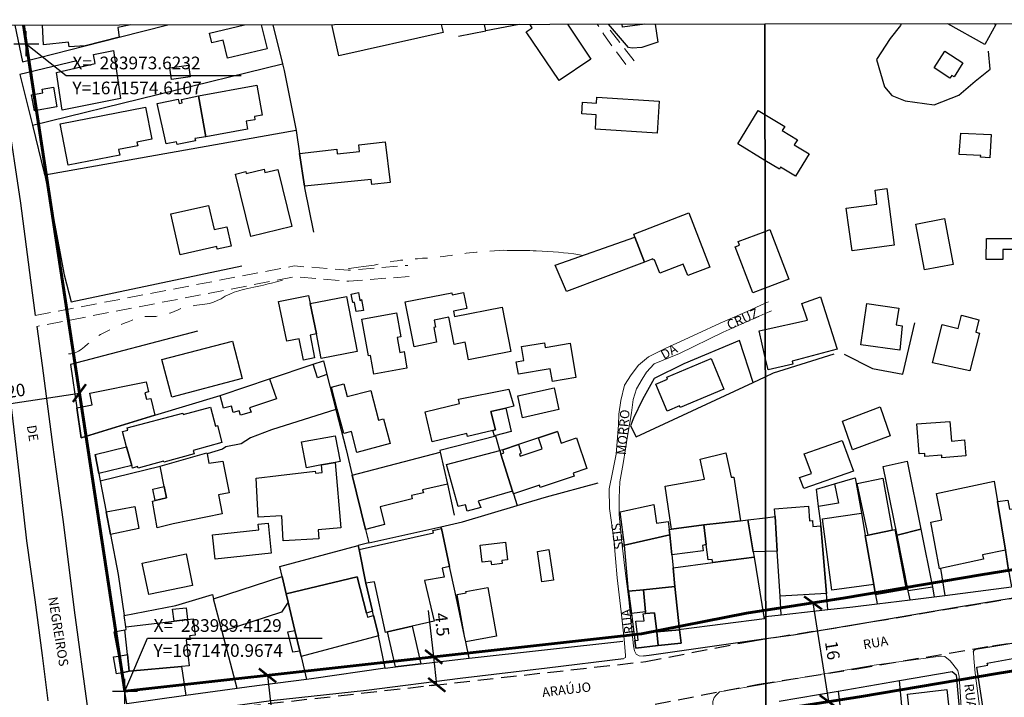
# Model space of a CAD drawing. Units: millimetres. Extents: x 283089 to 285542, y 1668804 to 1671595.
# Drawn here: x 283973 to 284130, y 1671470 to 1671578 of the extents above; entities that cross this region are included whole.
import ezdxf

# ---------------------------------------------------------------- set-up
doc = ezdxf.new("R2010")
doc.units = ezdxf.units.MM
doc.header["$MEASUREMENT"] = 0
doc.header["$PDMODE"] = 2
doc.header["$PDSIZE"] = 2
for name, pattern in [('DASHED2', [0.375, 0.25, -0.125]), ('HIDDEN', [0.375, 0.25, -0.125]), ('Intermitente', [48, 15, -2, 2, -2, 2, -2, 2, -2, 2, -2, 15])]:
    doc.linetypes.add(name, pattern=pattern)
for name, color, linetype in [('_COORDENADAS_SIRGAS', 7, 'Continuous'), ('_cotas', 7, 'Continuous'), ('_meio fio', 7, 'DASHED2'), ('_textos', 7, 'Continuous'), ('Cerca', 8, 'Cerca'), ('Edificacoes', 2, 'Continuous'), ('Muro_Grade', 8, 'Continuous'), ('Topon_de_Vias', 7, 'Continuous')]:
    doc.layers.add(name, color=color, linetype=linetype)
for name, color, linetype, lineweight in [('_traçado por meio fio', 7, 'Continuous', 60), ('_traçado viário por coordenadas', 7, 'Continuous', 60), ('Nao_Pavimentada_S_Mfio', 10, 'HIDDEN', 15), ('Pavimentacao_Asfaltica_Mfio', 10, 'Continuous', 30), ('Pavimentacao_Asfaltica_S_Mfio', 10, 'Continuous', 15), ('Pavimentacao_Nao_Asfaltica_S_Mfio', 10, 'Continuous', 15), ('Rio_Intermitente', 5, 'Intermitente', 9)]:
    doc.layers.add(name, color=color, linetype=linetype, lineweight=lineweight)
doc.layers.add('Malha', color=7, linetype='Continuous', plot=False)
doc.styles.add('Arial', font='arial.ttf', dxfattribs={"height": 1.5})
doc.styles.get("Standard").update_dxf_attribs({"font": 'arial.ttf'})
doc.linetypes.add('Cerca', pattern='A,10,0,["X",Standard,S=1,R=0,X=0,Y=-0.5],0.1', length=10.1)
doc.dimstyles.new('AEROS UPV', dxfattribs={"dimtxt": 2, "dimasz": 2.5, "dimexe": 1.25, "dimexo": 0.625, "dimtad": 1, "dimdsep": 46, "dimtxsty": 'Standard', "dimblk": 'ARCHTICK', "dimcen": 2.5, "dimadec": 0, "dimazin": 0, "dimtfac": 1, "dimtmove": 0, "dimatfit": 3, "dimfxl": 1, "dimtzin": 0, "dimarcsym": 0})

# ---------------------------------------------------------------- blocks, each defined once
blk = doc.blocks.new('_ArchTick')
at = {"color": 0, "linetype": 'Continuous', "const_width": 0.15}
blk.add_lwpolyline([(-0.5, -0.5), (0.5, 0.5)], dxfattribs=at)
blk = doc.blocks.new('*D181')
at = {"layer": '_cotas', "color": 0, "lineweight": -2, "transparency": 16777216}
for p, q in [((284038.83, 1671476.48), (284038, 1671483.92)), ((284038.32, 1671476.42), (284037.59, 1671476.34)), ((284039.33, 1671472), (284038.83, 1671476.48)), ((284038.82, 1671471.95), (284038.09, 1671471.86))]:
    blk.add_line(p, q, dxfattribs=at)
at = {"layer": 'Defpoints', "color": 0, "transparency": 16777216}
for p in [(284038.83, 1671476.48), (284038.94, 1671476.49), (284039.44, 1671472.02)]:
    blk.add_point(p, dxfattribs=at)
at = {"layer": '_cotas', "color": 0, "lineweight": -2, "transparency": 16777216, "xscale": 2.5, "yscale": 2.5, "zscale": 2.5}
for p, rotation in [((284038.83, 1671476.48), 96.3600927943025), ((284039.33, 1671472), 276.3600927943025)]:
    blk.add_blockref('_ArchTick', p, dxfattribs=dict(at, rotation=rotation))
at = {"layer": '_cotas', "color": 0, "transparency": 16777216, "insert": (284039.91, 1671481.62), "char_height": 2, "attachment_point": 5, "rotation": 276.3601}
blk.add_mtext('4.5', dxfattribs=at)
blk = doc.blocks.new('*D182')
at = {"layer": '_cotas', "color": 0, "lineweight": -2, "transparency": 16777216}
for p, q in [((284012.58, 1671473.55), (284011, 1671473.37)), ((284012.24, 1671473.51), (284014.01, 1671457.61)), ((284014.35, 1671457.65), (284012.77, 1671457.47))]:
    blk.add_line(p, q, dxfattribs=at)
at = {"layer": 'Defpoints', "color": 0, "transparency": 16777216}
for p in [(284013.2, 1671473.62), (284014.01, 1671457.61), (284014.97, 1671457.72)]:
    blk.add_point(p, dxfattribs=at)
at = {"layer": '_cotas', "color": 0, "lineweight": -2, "transparency": 16777216, "xscale": 2.5, "yscale": 2.5, "zscale": 2.5}
for p, rotation in [((284012.24, 1671473.51), 96.3600928139613), ((284014.01, 1671457.61), 276.3600928139613)]:
    blk.add_blockref('_ArchTick', p, dxfattribs=dict(at, rotation=rotation))
at = {"layer": '_cotas', "color": 0, "transparency": 16777216, "insert": (284014.76, 1671465.74), "char_height": 2, "attachment_point": 5, "rotation": 276.3601}
blk.add_mtext('16', dxfattribs=at)
blk = doc.blocks.new('*D414')
at = {"layer": '_cotas', "color": 0, "lineweight": -2, "transparency": 16777216}
for p, q in [((284099.53, 1671485.12), (284102.02, 1671469.31)), ((284100.15, 1671485.22), (284100.77, 1671485.31)), ((284102.63, 1671469.41), (284103.25, 1671469.51))]:
    blk.add_line(p, q, dxfattribs=at)
at = {"layer": 'Defpoints', "color": 0, "transparency": 16777216}
for p in [(284099.53, 1671485.12), (284102.02, 1671469.31), (284102.02, 1671469.31)]:
    blk.add_point(p, dxfattribs=at)
at = {"layer": '_cotas', "color": 0, "lineweight": -2, "transparency": 16777216, "xscale": 2.5, "yscale": 2.5, "zscale": 2.5}
for p, rotation in [((284099.53, 1671485.12), 98.92730526924018), ((284102.02, 1671469.31), 278.9273052692402)]:
    blk.add_blockref('_ArchTick', p, dxfattribs=dict(at, rotation=rotation))
at = {"layer": '_cotas', "color": 0, "transparency": 16777216, "insert": (284102.4, 1671477.47), "char_height": 2, "attachment_point": 5, "rotation": 278.9273}
blk.add_mtext('16', dxfattribs=at)
blk = doc.blocks.new('*D525')
at = {"layer": '_cotas', "color": 0, "lineweight": -2, "transparency": 16777216}
for p, q in [((283962.37, 1671515.69), (283982.14, 1671518.7)), ((283982.05, 1671519.32), (283981.95, 1671519.94)), ((283962.27, 1671516.31), (283962.18, 1671516.93))]:
    blk.add_line(p, q, dxfattribs=at)
at = {"layer": 'Defpoints', "color": 0, "transparency": 16777216}
for p in [(283982.14, 1671518.7), (283982.14, 1671518.7), (283962.37, 1671515.69)]:
    blk.add_point(p, dxfattribs=at)
at = {"layer": '_cotas', "color": 0, "lineweight": -2, "transparency": 16777216, "xscale": 2.5, "yscale": 2.5, "zscale": 2.5}
for p, rotation in [((283982.14, 1671518.7), 8.662205803981095), ((283962.37, 1671515.69), 188.6622058039811)]:
    blk.add_blockref('_ArchTick', p, dxfattribs=dict(at, rotation=rotation))
at = {"layer": '_cotas', "color": 0, "transparency": 16777216, "insert": (283972.01, 1671518.82), "char_height": 2, "attachment_point": 5, "rotation": 8.6622}
blk.add_mtext('20', dxfattribs=at)

msp = doc.modelspace()

# ---------------------------------------------------------------- linework, layer by layer
at = {"layer": '_COORDENADAS_SIRGAS'}
for points in [[(283973.623, 1671574.611), (283980.015, 1671569.527), (284008.015, 1671569.527)], [(283989.413, 1671470.967), (283993.01, 1671479.482), (284021.01, 1671479.482)]]:
    msp.add_lwpolyline(points, dxfattribs=at)
at = {"layer": '_cotas'}
msp.add_point((283973.623, 1671574.611), dxfattribs=at)
at = {"layer": '_meio fio', "ltscale": 10}
msp.add_line((283993.704, 1671466.918), (284072.773, 1671475.731), dxfattribs=at)
for points in [[(284072.773, 1671475.731), (284089.664, 1671479.015), (284105.425, 1671481.49), (284127.142, 1671485.15), (284150.924, 1671488.992), (284171.968, 1671492.43), (284187.614, 1671495.074), (284202.003, 1671497.582), (284219.268, 1671500.326), (284234.007, 1671502.804), (284266.04, 1671508.062)], [(284074.288, 1671468.895), (284090.876, 1671472.119), (284106.55, 1671474.581), (284128.282, 1671478.243), (284152.047, 1671482.083), (284173.115, 1671485.525), (284188.798, 1671488.174), (284203.153, 1671490.677), (284220.398, 1671493.417), (284235.154, 1671495.898), (284267.174, 1671501.155)]]:
    msp.add_lwpolyline(points, dxfattribs=at)
at = {"layer": '_textos'}
msp.add_point((283989.413, 1671470.967), dxfattribs=at)
at = {"layer": '_traçado por meio fio'}
msp.add_line((283989.413, 1671470.967), (284072.094, 1671480.183), dxfattribs=at)
for points in [[(284072.094, 1671480.183), (284088.886, 1671483.448), (284104.702, 1671485.932), (284126.409, 1671489.59), (284150.203, 1671493.434), (284171.23, 1671496.869), (284186.853, 1671499.509), (284201.263, 1671502.021), (284218.542, 1671504.767), (284233.269, 1671507.243), (284260.901, 1671511.779)], [(284075.147, 1671464.477), (284091.655, 1671467.686), (284107.273, 1671470.14), (284129.015, 1671473.803), (284152.769, 1671477.641), (284173.853, 1671481.086), (284189.56, 1671483.739), (284203.893, 1671486.238), (284221.124, 1671488.976), (284235.891, 1671491.459), (284273.418, 1671497.62)]]:
    msp.add_lwpolyline(points, dxfattribs=at)
at = {"layer": '_traçado viário por coordenadas'}
msp.add_line((283973.166, 1671577.611), (283989.413, 1671470.967), dxfattribs=at)
at = {"layer": 'Cerca', "flags": 128}
for points in [[(284074.299, 1671577.759), (284074.695, 1671574.848), (284072.127, 1671574.04), (284070.59, 1671573.892), (284069.993, 1671574.034), (284066.829, 1671577.748)], [(284113.645, 1671577.816), (284113.531, 1671577.53), (284111.879, 1671575.437), (284109.669, 1671572.09), (284110.994, 1671567.716), (284112.136, 1671566.308), (284114.297, 1671565.458), (284118.917, 1671564.84), (284122.866, 1671566.406), (284125.471, 1671568.638), (284127.888, 1671570.559), (284127.633, 1671573.429)], [(284023.178, 1671516.051), (284012.852, 1671512.841), (284009.506, 1671511.53), (284008.01, 1671510.552), (284005.566, 1671510.108), (284005.039, 1671509.722), (284002.561, 1671508.979)], [(283985.476, 1671504.635), (283995.038, 1671507.009)]]:
    msp.add_lwpolyline(points, dxfattribs=at)
at = {"layer": 'Edificacoes', "flags": 128}
for points in [[(283988.495, 1671575.656), (283983.043, 1671574.265), (283980.486, 1671574.119), (283980.405, 1671574.862), (283976.401, 1671574.47), (283976.208, 1671577.615)], [(283990.373, 1671577.636), (283988.265, 1671577.242), (283988.495, 1671575.656)], [(284005.822, 1671572.284), (284005.118, 1671575.194), (284003.328, 1671574.764), (284002.955, 1671576.318), (284008.554, 1671577.663)], [(284011.232, 1671577.667), (284012.159, 1671573.807), (284005.822, 1671572.284)], [(284040.034, 1671577.709), (284040.322, 1671576.423), (284023.668, 1671572.69), (284022.549, 1671577.683)], [(284052.488, 1671577.727), (284052.492, 1671577.703), (284047.151, 1671576.711), (284046.964, 1671577.719)], [(284060.231, 1671577.739), (284063.994, 1671572.157), (284058.901, 1671568.724), (284053.638, 1671576.531), (284054.575, 1671577.162), (284054.193, 1671577.73)], [(284072.608, 1671577.757), (284069.057, 1671577.286), (284068.997, 1671577.751)], [(284128.546, 1671577.837), (284128.805, 1671577.692), (284127.029, 1671574.511), (284121.118, 1671577.827)], [(284087.505, 1671558.579), (284090.753, 1671563.949), (284091.838, 1671563.293)], [(284091.838, 1671563.293), (284095.01, 1671561.373), (284094.614, 1671560.719), (284097.027, 1671559.259), (284096.543, 1671558.458), (284098.925, 1671557.016), (284096.74, 1671553.405), (284094.336, 1671554.86), (284094.155, 1671554.56), (284091.849, 1671555.954)], [(284091.849, 1671555.954), (284087.505, 1671558.579)], [(284091.878, 1671535.485), (284089.886, 1671534.727), (284087.079, 1671542.109), (284087.773, 1671542.373), (284087.556, 1671542.944), (284091.865, 1671544.581)], [(284091.865, 1671544.581), (284092.637, 1671544.874)], [(284092.637, 1671544.874), (284095.661, 1671536.923), (284091.878, 1671535.485)], [(284098.639, 1671530.398), (284097.746, 1671533.038), (284100.705, 1671534.13), (284103.376, 1671525.745), (284096.18, 1671523.802), (284096.287, 1671523.33), (284092.339, 1671522.435), (284091.894, 1671524.398)], [(284091.888, 1671528.858), (284098.639, 1671530.398)], [(284091.894, 1671524.398), (284090.933, 1671528.64), (284091.888, 1671528.858)], [(284089.976, 1671493.293), (284089.088, 1671498.396), (284091.931, 1671498.74)], [(284091.931, 1671498.74), (284093.467, 1671498.926), (284093.807, 1671493.403), (284091.939, 1671493.35)], [(284091.939, 1671493.35), (284089.976, 1671493.293)]]:
    msp.add_lwpolyline(points, dxfattribs=at)
for points in [[(283979.382, 1671564.011), (283978.447, 1671570.001), (283984.678, 1671571.431), (283984.382, 1671572.895), (283987.572, 1671573.554), (283988.718, 1671565.859)], [(284120.628, 1671573.405), (284123.529, 1671571.588), (284122.105, 1671569.322), (284121.74, 1671569.552), (284121.452, 1671569.094), (284118.92, 1671570.746)], [(283996.609, 1671570.764), (283999.611, 1671571.168), (283999.863, 1671569.309), (283996.862, 1671568.902)], [(283974.94, 1671563.871), (283974.496, 1671566.443), (283976.26, 1671566.749), (283976.157, 1671567.34), (283977.987, 1671567.657), (283978.536, 1671564.494)], [(284002.391, 1671559.72), (284001.21, 1671566.292), (284010.517, 1671567.964), (284011.371, 1671563.213), (284010.132, 1671562.99), (284010.229, 1671562.455), (284008.817, 1671562.201), (284009.047, 1671560.919)], [(284001.21, 1671566.292), (284002.391, 1671559.72), (284000.615, 1671559.471), (284000.698, 1671559.067), (283997.762, 1671558.498), (283997.657, 1671558.894), (283995.995, 1671558.584), (283994.576, 1671565.07), (283997.925, 1671565.769), (283998.09, 1671565.03), (283998.56, 1671565.153), (283998.46, 1671565.69)], [(284064.706, 1671560.93), (284064.852, 1671563.23), (284062.55, 1671563.376), (284062.67, 1671565.249), (284064.874, 1671565.109), (284064.933, 1671566.042), (284074.911, 1671565.407), (284074.586, 1671560.304)], [(283979.032, 1671561.8), (283992.691, 1671564.487), (283993.701, 1671559.348), (283991.344, 1671558.884), (283991.464, 1671558.273), (283988.416, 1671557.673), (283988.586, 1671556.807), (283980.332, 1671555.185)], [(284123.209, 1671560.33), (284128.032, 1671560.102), (284127.855, 1671556.365), (284126.357, 1671556.439), (284126.369, 1671556.705), (284122.948, 1671556.866)], [(284018.137, 1671551.836), (284017.367, 1671557.028), (284023.332, 1671557.729), (284023.368, 1671557.015), (284026.971, 1671557.36), (284026.828, 1671558.442), (284031.041, 1671558.897), (284031.888, 1671552.393), (284028.931, 1671552.101), (284028.831, 1671552.902)], [(284007.123, 1671553.757), (284008.778, 1671554.156), (284008.849, 1671553.864), (284011.686, 1671554.553), (284011.824, 1671553.983), (284013.912, 1671554.49), (284016.126, 1671545.381), (284009.548, 1671543.782)], [(284104.861, 1671548.295), (284109.763, 1671548.947), (284109.463, 1671551.198), (284111.327, 1671551.434), (284112.536, 1671542.352), (284105.773, 1671541.465)], [(283996.769, 1671547.375), (284002.815, 1671548.744), (284003.689, 1671544.881), (284005.706, 1671545.338), (284006.41, 1671542.224), (284004.206, 1671541.725), (284004.107, 1671542.158), (283998.248, 1671540.832)], [(284070.848, 1671544.123), (284079.643, 1671547.528), (284082.996, 1671538.87), (284079.489, 1671537.512), (284078.78, 1671539.344), (284074.998, 1671537.88), (284074.162, 1671540.038), (284073.996, 1671539.974), (284073.912, 1671540.19), (284072.579, 1671539.672), (284071.018, 1671543.683)], [(284115.976, 1671545.764), (284120.558, 1671546.642), (284121.979, 1671539.278), (284117.4, 1671538.403)], [(284071.018, 1671543.683), (284072.579, 1671539.672), (284060.109, 1671534.962), (284058.269, 1671539.152)], [(284131.452, 1671543.423), (284131.433, 1671541.664), (284129.904, 1671541.671), (284129.89, 1671540.076), (284127.249, 1671540.098), (284127.277, 1671543.45)], [(284018.817, 1671534.339), (284019.082, 1671533.05), (284020.078, 1671528.197), (284019.039, 1671527.98), (284019.782, 1671524.345), (284018.009, 1671523.982), (284017.312, 1671527.392), (284015.322, 1671526.985), (284014.019, 1671533.355)], [(284026.811, 1671534.78), (284027.03, 1671533.528), (284027.297, 1671533.686), (284027.586, 1671531.946), (284026.415, 1671531.761), (284026.169, 1671533.201), (284025.918, 1671533.184), (284025.65, 1671534.53)], [(284034.284, 1671533.319), (284041.732, 1671534.77), (284041.798, 1671534.431), (284043.627, 1671534.789), (284044.129, 1671532.219), (284041.985, 1671531.801), (284042.147, 1671530.971), (284049.804, 1671532.468), (284051.195, 1671525.352), (284044.412, 1671524.027), (284043.862, 1671526.842), (284042.126, 1671526.502), (284041.277, 1671530.845), (284038.916, 1671530.384), (284039.138, 1671529.247), (284038.843, 1671529.189), (284039.303, 1671526.834), (284035.692, 1671526.128)], [(284020.078, 1671528.197), (284019.082, 1671533.05), (284024.858, 1671534.172), (284026.569, 1671525.359), (284020.843, 1671524.247)], [(284108.123, 1671533.029), (284113.244, 1671532.292), (284112.858, 1671529.622), (284113.804, 1671529.46), (284113.411, 1671525.544), (284107.17, 1671526.446)], [(284027.341, 1671530.538), (284032.866, 1671531.522), (284033.548, 1671527.7), (284033.009, 1671527.604), (284033.435, 1671525.221), (284034.083, 1671525.337), (284034.56, 1671522.663), (284029.234, 1671521.712), (284028.699, 1671524.707), (284028.391, 1671524.652)], [(284120.227, 1671529.688), (284122.753, 1671529.041), (284123.288, 1671531.152), (284126.084, 1671530.442), (284125.582, 1671528.462), (284126.178, 1671528.311), (284124.607, 1671522.277), (284118.664, 1671523.521)], [(283996.909, 1671518.073), (283995.336, 1671524.056), (284006.637, 1671527.021), (284008.208, 1671521.034)], [(284052.391, 1671521.715), (284052.053, 1671523.71), (284053.257, 1671523.913), (284052.88, 1671526.139), (284056.567, 1671526.763), (284056.697, 1671525.994), (284060.673, 1671526.666), (284061.596, 1671521.209), (284057.834, 1671520.572), (284057.493, 1671522.583)], [(284019.558, 1671523.335), (284021.181, 1671523.881), (284021.749, 1671521.654), (284020.249, 1671521.122)], [(284083.213, 1671524.256), (284085.285, 1671519.322), (284078.254, 1671516.367), (284078.142, 1671516.633), (284076.19, 1671515.813), (284074.373, 1671520.138), (284076.257, 1671520.93), (284076.114, 1671521.27)], [(283994.208, 1671515.142), (283982.43, 1671511.549), (283981.733, 1671516.362), (283984.199, 1671516.794), (283983.785, 1671518.696), (283992.837, 1671520.51), (283993.206, 1671518.879), (283992.6, 1671518.731), (283992.847, 1671517.708), (283993.551, 1671517.817)], [(284004.642, 1671518.323), (284005, 1671518.433), (284012.555, 1671520.974), (284013.686, 1671517.774), (284009.358, 1671516.361), (284009.621, 1671515.652), (284007.911, 1671515.182), (284007.707, 1671515.864), (284006.76, 1671515.605), (284006.492, 1671516.619), (284005.189, 1671516.281)], [(284023.399, 1671516.122), (284022.469, 1671519.664), (284024.449, 1671520.186), (284024.974, 1671518.163), (284028.75, 1671519.139), (284029.996, 1671514.377), (284030.785, 1671514.579), (284031.851, 1671510.613), (284026.555, 1671509.195), (284025.658, 1671512.544), (284024.428, 1671512.212)], [(284037.445, 1671515.702), (284042.961, 1671517.028), (284042.79, 1671517.738), (284050.87, 1671519.33), (284051.67, 1671516.615), (284050.36, 1671516.302), (284047.998, 1671515.73), (284048.702, 1671512.811), (284048.289, 1671512.711), (284044.259, 1671511.739), (284044.145, 1671512.208), (284038.609, 1671510.873)], [(284052.281, 1671518.263), (284058.09, 1671519.555), (284058.871, 1671516.057), (284053.066, 1671514.76)], [(283989.796, 1671513.161), (283998.67, 1671515.511), (283998.733, 1671515.274), (284003.1, 1671516.431), (284003.904, 1671513.402), (284004.24, 1671513.491), (284004.953, 1671510.764), (284000.342, 1671509.521), (284000.489, 1671508.983), (283995.629, 1671507.655), (283995.596, 1671507.778), (283991.527, 1671506.662), (283991.453, 1671506.933), (283990.622, 1671506.705), (283990.506, 1671507.119), (283989.686, 1671510.11), (283989.024, 1671512.53), (283989.897, 1671512.769)], [(284048.289, 1671512.711), (284048.702, 1671512.811), (284047.998, 1671515.73), (284050.36, 1671516.302), (284051.232, 1671512.528), (284048.552, 1671511.839)], [(284104.241, 1671514.182), (284110.261, 1671516.517), (284111.881, 1671511.844), (284105.835, 1671509.6)], [(284121.438, 1671514.142), (284121.683, 1671511.023), (284123.796, 1671511.199), (284123.994, 1671508.652), (284120.167, 1671508.354), (284120.137, 1671508.737), (284117.452, 1671508.531), (284117.415, 1671509.028), (284116.519, 1671508.975), (284116.144, 1671513.76)], [(284049.89, 1671509.61), (284052.381, 1671510.47), (284052.849, 1671509.074), (284052.553, 1671508.975), (284052.677, 1671508.604), (284056.173, 1671509.771), (284055.587, 1671511.526), (284058.622, 1671512.538), (284059.237, 1671510.694), (284061.689, 1671511.512), (284063.319, 1671506.63), (284061.142, 1671505.903), (284061.316, 1671505.383), (284055.884, 1671503.57), (284055.762, 1671503.937), (284051.61, 1671502.547), (284051.46, 1671503.017), (284049.56, 1671508.949), (284050.058, 1671509.113)], [(284023.849, 1671507.729), (284023.089, 1671507.589), (284020.878, 1671507.189), (284018.46, 1671506.745), (284017.703, 1671510.897), (284023.091, 1671511.879)], [(284104.211, 1671511.09), (284106.006, 1671506.218), (284098.059, 1671503.453), (284097.39, 1671505.185), (284099.266, 1671505.838), (284098.142, 1671508.978)], [(283985.244, 1671505.808), (283984.654, 1671508.859), (283989.686, 1671510.11), (283990.506, 1671507.119)], [(283995.718, 1671503.737), (283995.038, 1671507.009), (284002.524, 1671509.151), (284002.561, 1671508.979), (284002.85, 1671507.48), (284005.11, 1671507.806), (284006.118, 1671502.752), (284004.401, 1671502.409), (284004.997, 1671499.381), (283997.143, 1671497.769), (283994.577, 1671497.155), (283993.817, 1671501.381), (283994.278, 1671501.497), (283996.087, 1671501.932)], [(284027.941, 1671496.885), (284025.81, 1671505.568), (284039.876, 1671509.26), (284041.026, 1671504.107), (284037.066, 1671503.204), (284037.191, 1671502.753), (284035.258, 1671502.302), (284035.413, 1671501.779), (284030.248, 1671500.503), (284030.985, 1671497.669)], [(284049.396, 1671509.491), (284049.56, 1671508.949), (284051.46, 1671503.017), (284045.926, 1671501.424), (284046.362, 1671500.398), (284044.205, 1671499.815), (284043.905, 1671500.807), (284042.754, 1671500.544), (284040.878, 1671507.264)], [(284087.935, 1671498.275), (284082.042, 1671497.635), (284076.9, 1671496.935), (284075.898, 1671503.799), (284082.188, 1671504.898), (284081.485, 1671508.112), (284085.57, 1671509.145), (284086.441, 1671505.229), (284086.872, 1671505.254)], [(284020.878, 1671507.189), (284023.089, 1671507.589), (284023.981, 1671497.148), (284020.33, 1671496.799), (284020.471, 1671495.356), (284014.759, 1671495.061), (284014.529, 1671499.027), (284010.738, 1671498.851), (284010.43, 1671505.087), (284014.005, 1671505.529), (284019.882, 1671506.219), (284019.922, 1671505.891), (284021.001, 1671505.97)], [(284112.985, 1671495.954), (284110.775, 1671506.974), (284114.582, 1671507.822), (284116.776, 1671496.905)], [(284112.184, 1671496.775), (284108.363, 1671495.974), (284106.601, 1671504.222), (284110.706, 1671505.097)], [(284128.521, 1671504.598), (284129.051, 1671501.326), (284130.311, 1671493.573), (284126.647, 1671492.785), (284126.798, 1671492.118), (284119.937, 1671490.612), (284119.761, 1671490.571), (284118.375, 1671498.035), (284120.169, 1671498.421), (284119.268, 1671502.606)], [(283995.718, 1671503.737), (283996.087, 1671501.932), (283994.278, 1671501.497), (283993.876, 1671503.295)], [(284100.43, 1671500.566), (284100.084, 1671503.337), (284102.991, 1671504.168), (284103.638, 1671501.06)], [(284140.355, 1671488.872), (284136.614, 1671488.381), (284136.234, 1671491.022), (284130.832, 1671490.372), (284130.311, 1671493.573), (284129.051, 1671501.326), (284130.731, 1671501.551), (284130.966, 1671500.131), (284137.804, 1671500.944), (284138.586, 1671494.399), (284139.635, 1671494.564), (284139.775, 1671493.483)], [(283987.125, 1671496.054), (283986.439, 1671499.686), (283990.985, 1671500.572), (283991.636, 1671497.014)], [(284076.61, 1671496.034), (284069.347, 1671494.334), (284068.651, 1671499.717), (284074.066, 1671500.841), (284074.463, 1671497.854), (284076.329, 1671498.159), (284076.498, 1671496.88)], [(284100.8, 1671497.445), (284101.71, 1671486.641), (284094.257, 1671486.2), (284093.807, 1671493.403), (284093.467, 1671498.926), (284093.387, 1671500.196), (284098.795, 1671500.623), (284098.974, 1671498.27), (284099.453, 1671498.294), (284099.506, 1671497.339)], [(284090.12, 1671492.443), (284083.493, 1671491.573), (284083.387, 1671492.05), (284082.771, 1671491.985), (284082.453, 1671494.464), (284082.042, 1671497.635), (284087.935, 1671498.275), (284089.088, 1671498.396), (284089.976, 1671493.293)], [(284107.272, 1671499.466), (284107.893, 1671495.884), (284109.243, 1671488.071), (284102.571, 1671487.177), (284101.075, 1671498.556)], [(284003.431, 1671496.014), (284010.859, 1671496.814), (284010.761, 1671497.728), (284012.329, 1671497.896), (284012.848, 1671493.06), (284003.849, 1671492.095)], [(284040.056, 1671497.025), (284041.366, 1671490.962), (284040.204, 1671490.7), (284040.525, 1671489.258), (284037.374, 1671488.7), (284038.931, 1671482.206), (284035.364, 1671481.369), (284031.432, 1671480.458), (284031.139, 1671480.385), (284029.376, 1671488.501), (284027.961, 1671488.261), (284026.891, 1671493.653), (284038.821, 1671496.308), (284038.713, 1671496.72)], [(284082.042, 1671497.635), (284082.453, 1671494.464), (284081.832, 1671494.297), (284081.948, 1671493.444), (284076.93, 1671492.833), (284076.61, 1671496.034), (284076.498, 1671496.88), (284076.9, 1671496.935)], [(284109.243, 1671488.071), (284107.893, 1671495.884), (284108.363, 1671495.974), (284112.184, 1671496.775), (284112.65, 1671496.847), (284114.431, 1671487.277), (284109.533, 1671486.381)], [(284114.765, 1671487.041), (284112.985, 1671495.954), (284116.776, 1671496.905), (284118.637, 1671487.621)], [(284077.14, 1671490.722), (284077.441, 1671487.721), (284072.389, 1671487.211), (284070.018, 1671486.971), (284069.347, 1671494.334), (284076.61, 1671496.034), (284076.93, 1671492.833)], [(284014.576, 1671489.352), (284014.204, 1671490.926), (284026.771, 1671494.284), (284026.891, 1671493.653), (284027.961, 1671488.261), (284029.041, 1671483.78), (284028.081, 1671483.489), (284026.57, 1671489.264), (284015.236, 1671486.551)], [(284046.278, 1671494.374), (284050.319, 1671494.832), (284050.638, 1671492.019), (284049.743, 1671491.917), (284049.799, 1671491.424), (284048.11, 1671491.233), (284048.045, 1671491.808), (284046.592, 1671491.643)], [(284057.283, 1671493.643), (284058.008, 1671488.766), (284056.144, 1671488.489), (284055.42, 1671493.362)], [(283992.177, 1671491.483), (283999.198, 1671492.943), (284000.247, 1671487.915), (283993.227, 1671486.451)], [(284078.431, 1671480.858), (284078.171, 1671480.818), (284077.441, 1671487.721), (284077.14, 1671490.722), (284083.493, 1671491.573), (284090.12, 1671492.443), (284091.687, 1671482.903), (284091.745, 1671482.552)], [(284014.576, 1671489.352), (284015.236, 1671486.551), (284015.546, 1671485.25), (284014.5, 1671483.619), (284004.982, 1671480.548), (284003.597, 1671485.754)], [(284015.546, 1671485.25), (284015.236, 1671486.551), (284026.57, 1671489.264), (284028.081, 1671483.489), (284028.244, 1671482.851), (284029.222, 1671483.079), (284029.932, 1671480.158), (284029.992, 1671479.868), (284017.607, 1671476.517), (284017.397, 1671477.397), (284016.617, 1671480.718)], [(284043.967, 1671478.868), (284043.767, 1671479.788), (284042.567, 1671486.381), (284042.61, 1671486.393), (284042.6, 1671486.449), (284044.034, 1671486.709), (284043.991, 1671486.943), (284047.481, 1671487.576), (284048.898, 1671479.765)], [(284070.468, 1671483.429), (284070.018, 1671486.971), (284072.389, 1671487.211), (284072.719, 1671483.669)], [(284077.441, 1671487.721), (284078.171, 1671480.818), (284074.529, 1671480.458), (284074.18, 1671483.511), (284072.749, 1671483.419), (284072.719, 1671483.669), (284072.389, 1671487.211)], [(283999.43, 1671482.459), (283997.279, 1671482.199), (283997.043, 1671484.088), (283999.207, 1671484.348)], [(283989.386, 1671480.808), (283989.613, 1671480.853), (283989.546, 1671481.279), (283997.279, 1671482.199), (283999.43, 1671482.459), (284000.333, 1671482.568), (284000.662, 1671479.947), (283999.773, 1671479.86), (283999.892, 1671479.252), (283999.212, 1671479.222), (283999.721, 1671475.035), (283998.469, 1671474.926), (283990.126, 1671474.186), (283989.826, 1671476.847)], [(284074.78, 1671478.277), (284071.169, 1671477.879), (284071.018, 1671479.108), (284071.557, 1671479.155), (284071.16, 1671482.169), (284072.492, 1671482.259), (284072.338, 1671483.387), (284072.749, 1671483.419), (284074.18, 1671483.511), (284074.529, 1671480.458)], [(284016.617, 1671480.718), (284017.397, 1671477.397), (284016.273, 1671477.206), (284015.494, 1671480.506)], [(284036.795, 1671475.356), (284032.733, 1671474.876), (284031.432, 1671480.458), (284035.364, 1671481.369)], [(284078.171, 1671480.818), (284078.416, 1671478.675), (284074.78, 1671478.277), (284074.529, 1671480.458)], [(283988.906, 1671473.916), (283988.064, 1671473.765), (283987.586, 1671476.479), (283988.435, 1671476.607), (283989.826, 1671476.847), (283990.126, 1671474.186)], [(284137.024, 1671468.253), (284138.835, 1671459.8), (284139.528, 1671456.53), (284138.585, 1671456.339), (284130.612, 1671454.688), (284129.721, 1671454.508), (284127.128, 1671467.865), (284126.793, 1671467.854), (284125.769, 1671474.843), (284127.502, 1671475.137), (284127.424, 1671475.449), (284134.42, 1671476.763), (284135.098, 1671473.794), (284133.882, 1671473.571), (284134.74, 1671468.942), (284136.408, 1671469.266), (284136.673, 1671468.195)], [(283999.19, 1671470.294), (283989.718, 1671468.964), (283988.906, 1671473.916), (283990.126, 1671474.186), (283998.469, 1671474.926)], [(284116.856, 1671460.29), (284116.19, 1671466.296), (284114.406, 1671466.155), (284114.238, 1671467.542), (284114.974, 1671467.628), (284114.65, 1671470.532), (284120.925, 1671471.242), (284122.52, 1671456.949), (284122.108, 1671456.899), (284116.3, 1671456.251), (284116.256, 1671456.639), (284115.861, 1671460.177)]]:
    msp.add_lwpolyline(points, close=True, dxfattribs=at)
at = {"layer": 'Malha', "flags": 128}
for points in [[(284091.817, 1671577.785), (284573.884, 1671578.47), (284574.66, 1671024.203), (284092.617, 1671023.518), (284091.817, 1671577.785)], [(283609.75, 1671577.079), (284091.817, 1671577.785), (284092.617, 1671023.518), (283610.574, 1671022.811), (283609.75, 1671577.079)]]:
    msp.add_lwpolyline(points, close=True, dxfattribs=at)
at = {"layer": 'Muro_Grade', "flags": 128}
for points in [[(283971.795, 1671577.609), (283973.035, 1671571.709), (283983.043, 1671574.265), (283988.495, 1671575.656), (283996.269, 1671577.645)], [(284013.078, 1671577.67), (284014.649, 1671571.42)], [(284042.791, 1671575.81), (284047.151, 1671576.711)], [(283981.711, 1671571.878), (283972.607, 1671569.706), (283974.618, 1671561.585)], [(283974.618, 1671561.585), (284014.649, 1671571.42)], [(284014.649, 1671571.42), (284014.918, 1671570.331), (284016.81, 1671560.743)], [(283974.618, 1671561.585), (283976.518, 1671553.91), (283976.587, 1671553.576)], [(284016.81, 1671560.743), (283976.587, 1671553.576)], [(284016.81, 1671560.743), (284017.367, 1671557.028), (284018.137, 1671551.836), (284018.182, 1671551.551), (284019.605, 1671544.443)], [(283976.587, 1671553.576), (283978.005, 1671546.719), (283979.72, 1671537.621), (283980.834, 1671533.33), (284008.142, 1671539.091)], [(284104.522, 1671524.951), (284109.053, 1671522.662), (284113.929, 1671521.751), (284115.809, 1671529.931)], [(284001.034, 1671528.616), (283980.723, 1671523.274), (283981.733, 1671516.362), (283982.43, 1671511.549), (283994.208, 1671515.142), (284004.642, 1671518.323), (284005, 1671518.433), (284012.555, 1671520.974), (284019.558, 1671523.335), (284021.181, 1671523.881), (284021.749, 1671521.654), (284023.178, 1671516.051), (284024.803, 1671509.681), (284025.81, 1671505.568), (284027.941, 1671496.885), (284028.472, 1671494.737)], [(284089.976, 1671520.413), (284087.749, 1671527.129), (284078.862, 1671523.399), (284074.129, 1671521.053), (284072.229, 1671517.669), (284070.815, 1671514.66), (284070.319, 1671513.475), (284071.249, 1671511.681), (284089.976, 1671520.413), (284091.899, 1671521.309)], [(284091.899, 1671521.309), (284093.207, 1671521.919), (284102.892, 1671524.984)], [(284058.622, 1671512.538), (284055.587, 1671511.526), (284052.381, 1671510.47), (284049.89, 1671509.61), (284049.396, 1671509.491)], [(284049.396, 1671509.491), (284048.795, 1671511.78), (284039.819, 1671509.525), (284039.876, 1671509.26), (284041.026, 1671504.107), (284042.128, 1671499.171)], [(284049.396, 1671509.491), (284049.56, 1671508.949), (284051.46, 1671503.017), (284051.61, 1671502.547), (284052.204, 1671500.685)], [(283984.654, 1671508.859), (283985.244, 1671505.808), (283985.476, 1671504.635), (283986.439, 1671499.686), (283987.125, 1671496.054), (283988.317, 1671489.671), (283989.283, 1671483.099)], [(284115.055, 1671485.612), (284114.765, 1671487.041), (284112.985, 1671495.954), (284110.775, 1671506.974), (284114.582, 1671507.822), (284116.776, 1671496.905), (284118.637, 1671487.621), (284118.947, 1671486.098)], [(284101.929, 1671484.033), (284101.71, 1671486.641), (284100.8, 1671497.445), (284100.762, 1671497.87), (284100.43, 1671500.566), (284100.084, 1671503.337), (284102.991, 1671504.168), (284106.302, 1671505.118), (284107.272, 1671499.466), (284107.893, 1671495.884), (284109.243, 1671488.071), (284109.533, 1671486.381), (284109.781, 1671484.954)], [(284128.521, 1671504.598), (284129.051, 1671501.326), (284130.311, 1671493.573), (284130.832, 1671490.372), (284131.274, 1671487.691)], [(284052.204, 1671500.685), (284056.902, 1671502.088), (284065.145, 1671504.331)], [(284039.997, 1671497.302), (284043.431, 1671498.066), (284052.204, 1671500.685)], [(284094.449, 1671483.211), (284094.257, 1671486.2), (284093.807, 1671493.403), (284093.467, 1671498.926), (284093.387, 1671500.196)], [(284089.088, 1671498.396), (284089.976, 1671493.293), (284090.12, 1671492.443), (284091.687, 1671482.903)], [(284028.472, 1671494.737), (284039.997, 1671497.302)], [(284044.521, 1671476.258), (284043.967, 1671478.868), (284043.767, 1671479.788), (284042.261, 1671486.827), (284041.366, 1671490.962), (284040.056, 1671497.025), (284039.997, 1671497.302)], [(284014.576, 1671489.352), (284014.204, 1671490.926), (284026.771, 1671494.284)], [(284028.472, 1671494.737), (284026.771, 1671494.284)], [(284031.065, 1671474.681), (284029.992, 1671479.868), (284029.932, 1671480.158), (284029.222, 1671483.079), (284029.041, 1671483.78), (284027.961, 1671488.261), (284026.891, 1671493.653), (284026.771, 1671494.284)], [(284119.937, 1671490.612), (284120.637, 1671486.309)], [(284003.597, 1671485.754), (284014.576, 1671489.352)], [(284014.576, 1671489.352), (284015.236, 1671486.551), (284015.546, 1671485.25), (284016.617, 1671480.718), (284017.397, 1671477.397), (284017.607, 1671476.517), (284018.468, 1671472.865)], [(284120.637, 1671486.309), (284131.274, 1671487.691)], [(283989.283, 1671483.099), (283997.553, 1671484.722), (284003.415, 1671486.438), (284003.597, 1671485.754)], [(284007.405, 1671471.439), (284004.982, 1671480.548), (284003.597, 1671485.754)], [(284070.018, 1671486.971), (284070.468, 1671483.429), (284071.018, 1671479.108), (284071.169, 1671477.879), (284074.78, 1671478.277), (284078.416, 1671478.675), (284078.171, 1671480.818)], [(284109.781, 1671484.954), (284115.055, 1671485.612)], [(284115.055, 1671485.612), (284118.947, 1671486.098)], [(284118.947, 1671486.098), (284120.637, 1671486.309)], [(284094.449, 1671483.211), (284101.929, 1671484.033)], [(284101.929, 1671484.033), (284105.9, 1671484.47), (284109.781, 1671484.954)], [(284007.405, 1671471.439), (283999.19, 1671470.294), (283989.718, 1671468.964), (283988.906, 1671473.916), (283988.064, 1671473.765), (283987.586, 1671476.479), (283988.435, 1671476.607), (283987.725, 1671480.485), (283989.386, 1671480.808), (283989.613, 1671480.853), (283989.546, 1671481.279), (283989.283, 1671483.099)], [(284091.687, 1671482.903), (284091.954, 1671482.932)], [(284091.687, 1671482.903), (284091.745, 1671482.552)], [(284091.954, 1671482.932), (284094.449, 1671483.211)], [(284044.521, 1671476.258), (284069.089, 1671478.999)], [(284031.065, 1671474.681), (284032.733, 1671474.876), (284036.795, 1671475.356), (284044.521, 1671476.258)], [(284031.065, 1671474.681), (284019.254, 1671472.978), (284018.468, 1671472.865)], [(284018.468, 1671472.865), (284009.276, 1671471.7), (284007.405, 1671471.439)], [(284113.351, 1671472.676), (284121.817, 1671474.13), (284122.428, 1671473.576), (284123.65, 1671459.879), (284125.235, 1671447.695), (284125.729, 1671444.731)], [(284103.563, 1671470.995), (284113.351, 1671472.676)], [(284116.036, 1671443.574), (284115.676, 1671447.495), (284115.616, 1671448.095), (284115.306, 1671451.517), (284114.845, 1671456.499), (284113.351, 1671472.676)], [(284094.123, 1671469.405), (284103.563, 1671470.995)], [(284103.563, 1671470.995), (284107.112, 1671441.273)]]:
    msp.add_lwpolyline(points, dxfattribs=at)
at = {"layer": 'Nao_Pavimentada_S_Mfio', "ltscale": 10, "flags": 128}
for points in [[(284069.569, 1671571.278), (284066.054, 1671576.101), (284065.014, 1671577.746)], [(284070.903, 1671571.873), (284066.312, 1671577.748)], [(283975.077, 1671531.116), (284016.523, 1671539.061), (284025.17, 1671538.353), (284034.687, 1671539.141)], [(284034.918, 1671537.37), (284025.243, 1671536.608), (284016.611, 1671537.32), (283975.32, 1671529.372)]]:
    msp.add_lwpolyline(points, dxfattribs=at)
at = {"layer": 'Pavimentacao_Asfaltica_Mfio', "flags": 128}
for points in [[(283967.98, 1671577.603), (283968.242, 1671576.256), (283970.523, 1671563.721), (283972.729, 1671549.104), (283974.292, 1671536.764), (283975.077, 1671531.116)], [(283968.761, 1671533.218), (283969.956, 1671525.045), (283971.309, 1671515.592), (283972.472, 1671505.472), (283973.691, 1671495.063), (283974.984, 1671485.602), (283976.186, 1671476.699), (283977.068, 1671469.449)], [(283975.32, 1671529.372), (283976.19, 1671523.118), (283977.858, 1671510.023), (283978.371, 1671506.517), (283979.524, 1671498.102), (283981.311, 1671483.953), (283983.485, 1671467.841), (283984.401, 1671466.564), (283985.407, 1671465.971), (283987.489, 1671465.98), (284012.839, 1671469.468), (284028.057, 1671471.172), (284043.086, 1671473.051), (284056.998, 1671474.727), (284069.205, 1671476.199)], [(284138.015, 1671486.952), (284122.163, 1671484.324), (284111.591, 1671482.529), (284096.422, 1671479.974), (284091.959, 1671479.34)], [(284091.959, 1671479.34), (284073.34, 1671476.698), (284072.421, 1671476.587)], [(284125.232, 1671477.225), (284125.252, 1671477.492), (284125.369, 1671477.588), (284125.537, 1671477.71), (284133.619, 1671479.053), (284138.47, 1671479.919)]]:
    msp.add_lwpolyline(points, dxfattribs=at)
at = {"layer": 'Pavimentacao_Asfaltica_S_Mfio', "flags": 128}
for points in [[(284091.97, 1671472.168), (284109.31, 1671475.143), (284119.933, 1671476.592), (284120.61, 1671476.543), (284121.488, 1671475.816), (284122.683, 1671474.289), (284122.921, 1671473.325), (284123.637, 1671462.684), (284126.083, 1671443.09), (284127.592, 1671434.249), (284129.116, 1671425.638), (284129.089, 1671425.207), (284128.946, 1671424.766), (284128.73, 1671424.349), (284128.445, 1671423.905), (284128.223, 1671423.597), (284127.856, 1671423.244), (284108.254, 1671419.956), (284095.977, 1671417.823), (284092.05, 1671416.72)], [(284125.232, 1671477.225), (284125.285, 1671476.234), (284125.48, 1671473.874), (284126.344, 1671467.358), (284126.474, 1671465.022), (284126.655, 1671462.627), (284126.801, 1671461.334), (284127.764, 1671455.024), (284128.634, 1671450.189), (284132.128, 1671436.158)], [(284084.546, 1671470.895), (284091.97, 1671472.168)], [(284092.05, 1671416.72), (284090.835, 1671416.379), (284090.435, 1671416.319), (284090.122, 1671416.336), (284089.906, 1671416.431), (284089.734, 1671416.572), (284089.566, 1671416.745), (284087.268, 1671431.38), (284086.385, 1671437.836), (284085.005, 1671449.034), (284084.455, 1671456.278), (284083.612, 1671467.173), (284083.522, 1671469.307), (284083.736, 1671469.985), (284084.066, 1671470.422), (284084.546, 1671470.895)]]:
    msp.add_lwpolyline(points, dxfattribs=at)
at = {"layer": 'Pavimentacao_Nao_Asfaltica_S_Mfio', "flags": 128}
for points in [[(284069.205, 1671476.199), (284069.547, 1671476.357), (284069.539, 1671476.701), (284069.302, 1671479.317), (284068.838, 1671483.689), (284068.176, 1671489.147), (284067.634, 1671495.331), (284066.987, 1671500.242), (284066.886, 1671503.376), (284067.446, 1671505.978), (284068.006, 1671508.942), (284068.402, 1671513.643), (284068.468, 1671515.3), (284068.761, 1671517.536), (284069.385, 1671519.987), (284070.418, 1671521.637), (284071.621, 1671523.156), (284073.232, 1671524.517), (284075.983, 1671525.898), (284078.349, 1671526.961), (284080.987, 1671528.164), (284084.689, 1671529.904), (284089.01, 1671531.765), (284091.882, 1671533.073)], [(284091.882, 1671533.073), (284092.392, 1671533.305)], [(284091.884, 1671531.432), (284085.129, 1671528.447), (284078.162, 1671525.031), (284074.117, 1671523.37), (284072.898, 1671522.044), (284072.182, 1671520.918), (284071.3, 1671519.396), (284070.739, 1671517.674), (284070.465, 1671515.563), (284069.91, 1671512.115), (284069.167, 1671507.452), (284068.614, 1671504.506), (284068.519, 1671501.935), (284068.521, 1671499.262), (284068.865, 1671495.276), (284069.424, 1671490.659), (284070.033, 1671485.653), (284070.517, 1671480.681), (284070.673, 1671479.232), (284070.817, 1671478.269), (284070.946, 1671477.465), (284071.245, 1671476.891), (284071.732, 1671476.65), (284072.421, 1671476.587)], [(284092.895, 1671531.879), (284091.884, 1671531.432)], [(284092.895, 1671531.879), (284091.884, 1671531.432)]]:
    msp.add_lwpolyline(points, dxfattribs=at)
at = {"layer": 'Rio_Intermitente', "flags": 128}
for points in [[(284062.744, 1671540.742), (284062.19, 1671540.837), (284061.252, 1671540.996), (284060.364, 1671541.083), (284059.581, 1671541.165), (284058.829, 1671541.241), (284057.965, 1671541.293), (284057.077, 1671541.368), (284056.201, 1671541.408), (284055.238, 1671541.46), (284054.735, 1671541.489), (284054.231, 1671541.518), (284053.734, 1671541.529), (284052.747, 1671541.521), (284052.231, 1671541.514), (284051.324, 1671541.512), (284050.585, 1671541.529), (284050.013, 1671541.551), (284049.318, 1671541.538), (284048.547, 1671541.489), (284047.833, 1671541.422), (284047.212, 1671541.374), (284046.672, 1671541.331), (284046.169, 1671541.288), (284045.672, 1671541.252), (284045.144, 1671541.197), (284044.579, 1671541.142), (284044.02, 1671541.082), (284043.454, 1671541.015), (284042.883, 1671540.931), (284042.293, 1671540.84), (284041.666, 1671540.75), (284041.032, 1671540.654), (284040.38, 1671540.563), (284039.741, 1671540.484), (284039.169, 1671540.436), (284038.424, 1671540.387), (284037.778, 1671540.314), (284037.039, 1671540.271), (284036.219, 1671540.198), (284035.412, 1671540.125), (284034.697, 1671540.046), (284034.076, 1671539.998), (284033.511, 1671539.955), (284032.977, 1671539.894), (284032.468, 1671539.834), (284031.592, 1671539.683), (284030.816, 1671539.509), (284030.046, 1671539.341), (284029.288, 1671539.185), (284028.475, 1671539.058), (284027.612, 1671538.956), (284026.804, 1671538.847), (284026.065, 1671538.744), (284025.326, 1671538.642), (284025.221, 1671538.628)], [(284014.655, 1671536.798), (284014.471, 1671536.74), (284013.689, 1671536.525), (284012.894, 1671536.309), (284012.348, 1671536.165), (284011.609, 1671535.967), (284011.106, 1671535.853), (284010.572, 1671535.745), (284010.032, 1671535.643), (284009.1, 1671535.451), (284008.362, 1671535.265), (284007.623, 1671535.067), (284006.89, 1671534.839), (284006.189, 1671534.558), (284005.487, 1671534.194), (284004.811, 1671533.806), (284004.191, 1671533.495), (284003.62, 1671533.256), (284002.961, 1671533.064), (284002.21, 1671532.938), (284001.359, 1671532.823), (284000.496, 1671532.697), (283999.571, 1671532.546), (283998.646, 1671532.324), (283997.919, 1671532.043), (283997.317, 1671531.774), (283996.653, 1671531.517), (283995.908, 1671531.301), (283995.144, 1671531.091), (283994.362, 1671530.971), (283993.579, 1671530.946), (283992.859, 1671530.968), (283992.349, 1671530.931), (283991.735, 1671530.758), (283991.089, 1671530.554), (283990.481, 1671530.327), (283989.922, 1671530.123), (283989.45, 1671529.944), (283988.625, 1671529.579), (283987.743, 1671529.173), (283986.893, 1671528.761), (283986.173, 1671528.414), (283985.516, 1671528.056), (283984.895, 1671527.721), (283984.368, 1671527.309), (283983.897, 1671526.928), (283983.475, 1671526.57), (283982.948, 1671526.087), (283982.421, 1671525.687), (283981.974, 1671525.389), (283981.446, 1671525.167), (283981.248, 1671525.096), (283980.745, 1671524.993), (283980.397, 1671524.969)]]:
    msp.add_lwpolyline(points, dxfattribs=at)

# ---------------------------------------------------------------- texts
at = {"layer": '_COORDENADAS_SIRGAS'}
for s, p in [('X=  283973.6232', (283981.015, 1671570.527)), ('Y=1671574.6107', (283981.015, 1671566.527)), ('X=  283989.4129', (283994.01, 1671480.482)), ('Y=1671470.9674', (283994.01, 1671476.482))]:
    msp.add_text(s, height=2.03, dxfattribs=at).set_placement(p)
at = {"layer": 'Topon_de_Vias', "style": 'Arial'}
for s, rotation, p in [('CRUZ', 23.87398, (284086.149, 1671528.808)), ('DA', 28.97251, (284075.682, 1671524.035)), ('MORRO', 85.27207, (284069.603, 1671508.736)), ('DE', 279.22305, (283973.709, 1671513.451)), ('SEIS', 97.56317, (284069.257, 1671493.754)), ('NEGREIROS', 279.22305, (283977.133, 1671485.964)), ('RUA', 97.56317, (284070.858, 1671480.241)), ('RUA', 9.7966, (284107.68, 1671477.672)), ('ARAÚJO', 6.7341, (284056.27, 1671470.038)), ('RUA', 277.12261, (284123.712, 1671472.085))]:
    msp.add_text(s, height=1.5, rotation=rotation, dxfattribs=at).set_placement(p)

# ---------------------------------------------------------------- dimensions: what is measured, and where the dimension line sits
at = {"layer": '_cotas'}
for p1, p2, distance, picture, middle in [((283962.369, 1671515.69), (283982.141, 1671518.702), 0, '*D525', (283972.007, 1671518.824)), ((284099.533, 1671485.12), (284102.016, 1671469.314), 0, '*D414', (284102.4, 1671477.472)), ((284039.439, 1671472.016), (284038.94, 1671476.488), 0.109, '*D181', (284039.911, 1671481.62)), ((284013.199, 1671473.619), (284014.971, 1671457.717), -0.967, '*D182', (284014.76, 1671465.743))]:
    dim = msp.add_aligned_dim(p1=p1, p2=p2, distance=distance, dimstyle='AEROS UPV', dxfattribs=at)
    dim.commit()
    dim.dimension.update_dxf_attribs({"geometry": picture, "text_midpoint": middle})

doc.saveas('drawing.dxf')
